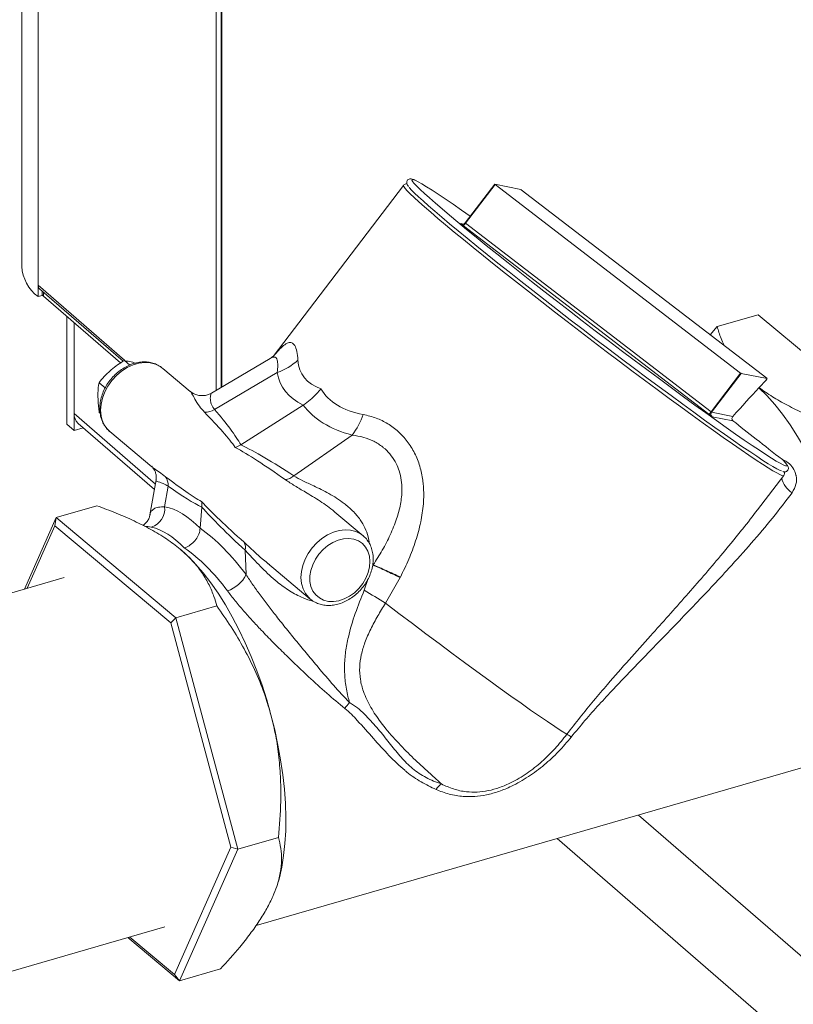
# Model space of a CAD drawing. Extents: x 19.1 to 29.8, y 0.6 to 8.7.
# Drawn here: x 21.4 to 21.6, y 5.3 to 5.6 of the extents above; entities that cross this region are included whole.
import ezdxf

# ---------------------------------------------------------------- set-up
doc = ezdxf.new("R2010")
doc.units = 0
doc.header["$MEASUREMENT"] = 0
doc.layers.get('0').update_dxf_attribs({"linetype": 'CONTINUOUS'})
doc.layers.add('D7', color=7, linetype='CONTINUOUS')

# ---------------------------------------------------------------- blocks, each defined once
blk = doc.blocks.new('A$C1A6E67C5')
at = {"lineweight": 15}
for p, q in [((1.506375835770854, 2.612764619269671), (1.506375835770854, 2.213488432842349)), ((1.510562541170714, 2.609140424535706), (1.510562541170714, 2.208611443492284)), ((1.556520798339243, 2.57179927002468), (1.556520798339243, 2.181513059859826)), ((1.557811090927444, 2.571177257653968), (1.557811090927444, 2.182277758609819)), ((1.557947848941303, 2.182358785376183), (1.557947848941303, 2.571114037334926)), ((1.604841471368914, 2.234364498976854), (1.571227260730694, 2.190289969023778)), ((1.628372157606165, 2.234657184851066), (1.620763405379861, 2.224680699124365)), ((1.620865461055359, 2.224596050891941), (1.628474213281663, 2.234572536618643)), ((1.635100640779257, 2.233315563188199), (1.628372721323771, 2.234657255849021)), ((1.628474213281663, 2.234572536618643), (1.691810836680752, 2.185975105032117)), ((1.698562974514687, 2.184628548850092), (1.63522635111562, 2.233225980436609)), ((1.619594513197171, 2.224523764867762), (1.620315107274749, 2.224380048763829)), ((1.683624554099254, 2.175347591169002), (1.620287846023274, 2.223944977142192)), ((1.620865461055359, 2.224596050891941), (1.684202084454455, 2.175998619305425)), ((1.510562541170714, 2.208611443492284), (1.510562541170714, 2.205675949679732)), ((1.510562541170714, 2.208611443492284), (1.53287202327455, 2.189290865245091)), ((1.510562541170714, 2.205675949679732), (1.511627014379172, 2.205983236626455)), ((1.510950043797408, 2.207683897016755), (1.532518429278014, 2.189005127271942)), ((1.511627014379172, 2.205983236626455), (1.511627014379172, 2.207097584524261)), ((1.511945688711727, 2.205832263753718), (1.511627024235182, 2.206115250746162)), ((1.511945688711727, 2.206821628559027), (1.511945688711727, 2.205832263753718)), ((1.511945688711727, 2.205832263753718), (1.531863876555981, 2.188582607083239)), ((1.696317406184221, 2.201016601182083), (1.685779028275917, 2.197974433520994)), ((1.727241751538457, 2.175201622862174), (1.696317406184221, 2.201016601182083)), ((1.517986754440358, 2.172826381628742), (1.517986754440358, 2.200600571535697)), ((1.519851326949237, 2.171211614468854), (1.519851326949237, 2.1989858043758)), ((1.519851326949237, 2.1989858043758), (1.519851326949237, 2.175528781127035)), ((1.683921200188259, 2.195863042824536), (1.685779028275917, 2.197974433520994)), ((1.53283053467915, 2.189206588566327), (1.534231377916981, 2.188037179519547)), ((1.570431404782383, 2.189756926686709), (1.555333586149871, 2.180809490646306)), ((1.542731113214145, 2.187195457034404), (1.542525252219292, 2.187359859335013)), ((1.549839705766587, 2.181261363955592), (1.542731113214145, 2.187195457034404)), ((1.572274496650934, 2.186124769514214), (1.556114323478219, 2.17654765812966)), ((1.684202084454455, 2.175998619305425), (1.691810836680752, 2.185975105032117)), ((1.684327745902578, 2.175909078892278), (1.691936498128882, 2.18588556461898)), ((1.691936498128882, 2.18588556461898), (1.698664466472586, 2.184543829619715)), ((1.526293690231157, 2.183477695908108), (1.527879966511527, 2.182153497502878)), ((1.698392779506079, 2.184187667198968), (1.696571813818935, 2.182251003936472)), ((1.698392779506079, 2.184187667198968), (1.698664466472586, 2.184543829619715)), ((1.698398000452741, 2.184193676344531), (1.698665114867083, 2.184543914477169)), ((1.696522562265471, 2.182185122748962), (1.696571813818935, 2.182251003936472)), ((1.540832247057899, 2.157358771318162), (1.519851326949237, 2.175528781127035)), ((1.526372791381391, 2.175816681126049), (1.526590588429784, 2.175634879839073)), ((1.578985852739351, 2.177744623505792), (1.562861304936334, 2.167460773527981)), ((1.684327745902578, 2.175909078892278), (1.689797965614126, 2.174818156491019)), ((1.519851326949237, 2.171211614468854), (1.517986754440358, 2.172826381628742)), ((1.520903776039034, 2.17300963878651), (1.540587227064485, 2.155963270164337)), ((1.689839815327417, 2.173667591982596), (1.684482676305606, 2.174735895710592)), ((1.522197829470748, 2.171888991400076), (1.519851326949237, 2.171211614468854)), ((1.529017790696159, 2.170947216382505), (1.529105357132465, 2.170872766425816)), ((1.529105357132465, 2.170872766425816), (1.539939770303263, 2.161828427598739)), ((1.576560161949473, 2.159479908592271), (1.591606270220126, 2.169987005111672)), ((1.702692873946049, 2.163586307482236), (1.702595153352178, 2.16366184833849)), ((1.539884717556745, 2.161942450761162), (1.539970722747043, 2.161866893865666)), ((1.541017863123919, 2.158415930471348), (1.539432812002218, 2.149388517290506)), ((1.696172199148442, 2.150715007157121), (1.702920243550935, 2.159562864568377)), ((1.544159631353104, 2.156850880106017), (1.543225427604384, 2.151530275032526)), ((1.51519869963554, 2.148732134191503), (1.525736992866946, 2.151774277408483)), ((1.552826821950006, 2.151435134456149), (1.552404572652186, 2.145952404006422)), ((1.594410710624189, 2.14405442231827), (1.587096445303509, 2.150160218964695)), ((1.51519869963554, 2.148732134191503), (1.507051378937838, 2.130294937034765)), ((1.51519869963554, 2.148732134191503), (1.514859852684879, 2.146624486775025)), ((1.54612304498977, 2.122917155871594), (1.51519869963554, 2.148732134191503)), ((1.514859852684879, 2.146624486775025), (1.507730580412684, 2.1304909773863)), ((1.544817873357083, 2.121616172281474), (1.514859852684879, 2.146624486775025)), ((1.564216565352353, 2.134007323693346), (1.564005122404794, 2.140284290753526)), ((1.548281843305034, 2.139683837943172), (1.54825184850619, 2.139710983403052)), ((1.569741153098256, 2.136950864810943), (1.580784905654298, 2.127731774048135)), ((1.569772698280261, 2.13699062415548), (1.570233039557408, 2.13661687022198)), ((1.596761064760379, 2.135805899177972), (1.597004881608335, 2.136494579591425)), ((1.517311890565693, 2.133256863384313), (1.463971037324413, 2.117858685395491)), ((1.594705208852417, 2.129998727332719), (1.595766774088574, 2.132997511881124)), ((1.603992385140046, 2.133271842646428), (1.600196156841598, 2.126663337969369)), ((1.580784905654298, 2.127731774048135), (1.580600432124442, 2.12789206919212)), ((1.54612304498977, 2.122917155871594), (1.556661338221197, 2.125959299088574)), ((1.54612304498977, 2.122917155871594), (1.544817873357083, 2.121616172281474)), ((1.562068428896154, 2.063204609958623), (1.54612304498977, 2.122917155871594)), ((1.560264890684024, 2.063769703959034), (1.544817873357083, 2.121616172281474)), ((1.566804823812546, 2.0435552788727), (1.710559936473842, 2.085053805368894)), ((1.66546692820031, 2.072036532797799), (1.848798461448538, 1.913266767690086)), ((1.562068428896154, 2.063204609958623), (1.57260672212756, 2.066246753175603)), ((1.54575398511524, 2.030931476037848), (1.560264890684024, 2.063769703959034)), ((1.562068428896154, 2.063204609958623), (1.560264890684024, 2.063769703959034)), ((1.644489838964596, 2.065980968739277), (2.078194332463653, 1.69038185963363)), ((1.547089369671824, 2.029307137627066), (1.562068428896154, 2.063204609958623)), ((1.572512824410325, 2.054809012667361), (1.572646170894707, 2.055283384311105)), ((1.488177129698514, 2.027268507287113), (1.543313387079372, 2.043184973807591)), ((1.53376635022687, 2.040428907566932), (1.547089369671824, 2.029307137627066)), ((1.534219883648902, 2.040559900188553), (1.54575398511524, 2.030931476037848)), ((1.547089369671824, 2.029307137627066), (1.54575398511524, 2.030931476037848)), ((1.547089369671824, 2.029307137627066), (1.557627662903229, 2.032349280844047))]:
    blk.add_line(p, q, dxfattribs=at)
at = {"lineweight": 15, "flags": 128}
for points in [[(1.702920243550935, 2.159562864568377), (1.702827211845097, 2.159519115588232), (1.70248500541426, 2.159580389595726), (1.701915414924322, 2.159816583472921), (1.701121230010187, 2.160226569062345), (1.700106080996129, 2.160808254246943), (1.698874738304745, 2.161559113935661), (1.697433021700462, 2.16247546527995), (1.695787552338416, 2.163553158188499), (1.693946072292917, 2.164787145392927), (1.691917177427271, 2.166171624082645), (1.689710571424392, 2.167700045729465), (1.687336264396095, 2.169365392807419), (1.684805498249403, 2.171159768507836), (1.682130088450521, 2.173074855912468), (1.679322632677263, 2.17510163951872), (1.676396048135928, 2.17723075856664), (1.673364229797286, 2.179452090204267), (1.670241294384226, 2.181755335676053), (1.667041886800519, 2.184129699509661), (1.663780899901099, 2.186564055594845), (1.660473643845854, 2.189047059579364), (1.657135507391985, 2.191567114600158), (1.653782225024365, 2.194112420171615), (1.650429244918485, 2.196671064932106), (1.647092530331236, 2.199231088631791), (1.643787504179514, 2.201780473827771), (1.640529739554921, 2.204307316992985), (1.637334340786381, 2.206799875649313), (1.634216406123286, 2.209246405563659), (1.631190480375473, 2.211635447292354), (1.628270528714069, 2.213955896238634), (1.625470412454263, 2.216196921250614), (1.622803172341435, 2.218347948246851), (1.620281354159161, 2.220398972959924), (1.61791668312123, 2.222340332869731), (1.615720109249814, 2.224163101349076), (1.61370202912758, 2.225858636560215), (1.611871894791776, 2.227419004839298), (1.610238213734277, 2.228836896019489), (1.608808620478968, 2.230105820503759), (1.607589831203441, 2.231219693950065), (1.606587676017668, 2.23217334053794), (1.605806577803151, 2.232962328409501), (1.605250268926675, 2.233582964874664), (1.604921462122313, 2.234032335474675), (1.604821632249397, 2.23430836094003), (1.604841471368914, 2.234364498976854)], [(1.70237171494577, 2.160740514718299), (1.701872641226586, 2.160938426286117), (1.701119444630677, 2.16131839968639), (1.700145525806477, 2.161869867304263), (1.698955596698788, 2.162590103701), (1.69755526841957, 2.163475768010526), (1.695951175223556, 2.164522664528162), (1.69415087673169, 2.165725827387558), (1.692162857931251, 2.167079668745227), (1.689996457598482, 2.168577781707782), (1.68766197917455, 2.170212894718558), (1.685170442814474, 2.171977519733904), (1.682533494630633, 2.173863248608901), (1.679763719201318, 2.175861238469642), (1.676874229285673, 2.177961853356264), (1.673878528748745, 2.180155372632045), (1.67079073431335, 2.182431434033761), (1.66762549088331, 2.184779199750638), (1.664397945344191, 2.187187595835548), (1.66112295827233, 2.189645352788464), (1.657816283331606, 2.192140710942333), (1.654493361677538, 2.19466210267298), (1.651169921715407, 2.197197408201458), (1.647861731149206, 2.199734815462456), (1.6445843106723, 2.202262179997772), (1.641353207177133, 2.204767795353103), (1.63818364896823, 2.207239573793004), (1.635090610319395, 2.20966605283405), (1.632088636040464, 2.212035709524894), (1.629191873755929, 2.214337400205229), (1.626414113203616, 2.216560096650376), (1.623768453606701, 2.218693488634239), (1.621267369171413, 2.220727417155063), (1.618922572011989, 2.222652286475283), (1.616745292380415, 2.224459046227288), (1.614745659729095, 2.22613909036197), (1.612933197672604, 2.227684597611393), (1.611316426802425, 2.229088169856942), (1.60990299474193, 2.230343229549781), (1.60869968924608, 2.23144382591301), (1.607711988617737, 2.232384815639922), (1.606944582868636, 2.233161752253206), (1.606401217465091, 2.233770855110976), (1.606273614936669, 2.233931817597053)], [(1.607780432308381, 2.23571057118472), (1.607355314901397, 2.235865463550232), (1.607069850520233, 2.235882841742317), (1.607017721646727, 2.235721909260763), (1.60713638792231, 2.235477747643163)], [(1.60713638792231, 2.235477747643163), (1.607199332922718, 2.235383467387152), (1.607613632873338, 2.234869061365639), (1.608258778222535, 2.234181327415317), (1.609131459987992, 2.233323466539373), (1.610227821827337, 2.232299622531363), (1.611542163685691, 2.231114775893964), (1.613068349024104, 2.229774677291539), (1.614799042727654, 2.228285754568487), (1.616725782682607, 2.226655140468173), (1.618839220707727, 2.224890876255584), (1.62112938360481, 2.223001323773786), (1.6235848909472, 2.220995694674542), (1.626194160675723, 2.218883601069855), (1.628944483732582, 2.216675359970713), (1.631822441366154, 2.214381521014449), (1.63481447167014, 2.212013192307843), (1.637905755684415, 2.209581852943915), (1.641081709300494, 2.207099183883209), (1.644326673809395, 2.204577198008964), (1.647625225353693, 2.20202808890274), (1.650961217282628, 2.199464201370414), (1.654318763996216, 2.196897842674202), (1.657681524231265, 2.194341372004299), (1.661033293799775, 2.191807286910811), (1.664357803956435, 2.189307713487342), (1.667639105484412, 2.18685477127775), (1.670861340863837, 2.184460260532509), (1.674008900525919, 2.182135756710327), (1.677066605306408, 2.179892465568441), (1.680019693345969, 2.177741332283626), (1.682853859388885, 2.175692608243068), (1.68555555419195, 2.173756233845415), (1.688111476463092, 2.171941649497594), (1.690509654481893, 2.170257416323849), (1.692738058050196, 2.168711916269986), (1.694786351448144, 2.167312341010522), (1.696644394508802, 2.166065670527765), (1.698303265760899, 2.16497790295009), (1.6997550083981, 2.164054150573419), (1.700992467004795, 2.163298973773969), (1.702009776438338, 2.162716084639179), (1.702802023121492, 2.162308122175865), (1.703365446674887, 2.162077140957429), (1.703547388550547, 2.162030661653397)], [(1.622081057052895, 2.226408415820785), (1.619839068920541, 2.227978840943315), (1.61764550836557, 2.229495934830586), (1.615634304958334, 2.230865614478429), (1.613815185070862, 2.232081168554668), (1.612196825733321, 2.233136810623147), (1.610787161062923, 2.234027337161285), (1.609592955369465, 2.234748590008101), (1.608619940230476, 2.235296938478154), (1.607872895658069, 2.235669867305067), (1.607780432308381, 2.23571057118472)], [(1.542525252219292, 2.187359859335013), (1.542083362566999, 2.187667909994287), (1.540873677574396, 2.188263754581433), (1.53952876195639, 2.188607810758617), (1.538085427471856, 2.188690806095682), (1.536582954609088, 2.188510312841517), (1.53506232698382, 2.18807134545712), (1.53356512094993, 2.187385906002049), (1.532132066092501, 2.186472568584549), (1.530802208048208, 2.185356371760388), (1.529611980569697, 2.184067732117635), (1.528593775607909, 2.182641805689883), (1.527775327884711, 2.181117442359591), (1.52717898858954, 2.179536228213129), (1.526821083753006, 2.177941361816945), (1.526711298819379, 2.176376269913304)], [(1.718653675675469, 2.140564662735059), (1.717526410952281, 2.144520820049097), (1.716270374640899, 2.148429886426625), (1.714893095528168, 2.152268702737677), (1.713402689059649, 2.156014639082887), (1.711807857339664, 2.159645679470371), (1.710118084684083, 2.16314034772339), (1.70834334429113, 2.166478035603388), (1.706494000464751, 2.169639140409881), (1.704581004167679, 2.172604980303575), (1.702615697468403, 2.175358016583241), (1.700609520211898, 2.177882139470176), (1.698574498901841, 2.180162297646856), (1.696522562265471, 2.182185122748962)], [(1.703547388550547, 2.162030661653397), (1.703697198985807, 2.162024333408935), (1.703795709115035, 2.162149877587774), (1.703660559321101, 2.162453229517919), (1.703292341905808, 2.162932803136647), (1.702692873946049, 2.163586307482236)], [(1.580600432124442, 2.12789206919212), (1.580391095867029, 2.128090644463022), (1.579546101836925, 2.12913486997255), (1.578920771823533, 2.130363362115673), (1.578532165180832, 2.131742729210103), (1.578390847341211, 2.133235277535622), (1.578500583386599, 2.134800411777707), (1.578858488223162, 2.136395299343109), (1.579454876406544, 2.137976471151127), (1.580273275241524, 2.139500855650637), (1.581291480203305, 2.140926782078388), (1.58248175657004, 2.142215379382707), (1.583811614614334, 2.143331576206867), (1.585244669471777, 2.144244913624368), (1.586741826617413, 2.144930395417882), (1.58826245424271, 2.145369362802279), (1.589764975993688, 2.145549813717992), (1.591208310478223, 2.145466818380935), (1.592553226096243, 2.145122762203751), (1.593762862200592, 2.144526959955041), (1.594483552870862, 2.143992643119731)], [(1.596191715175422, 2.13743377792246), (1.596052697651956, 2.138795091920059), (1.595668762278365, 2.140040754907512), (1.595052252701819, 2.141130665138201), (1.594223231266142, 2.142029694003936), (1.593207960907407, 2.142709131856707), (1.592039374857052, 2.14314692239007), (1.590754900301299, 2.143329271264932), (1.589395925061226, 2.143249991148425), (1.58800594686015, 2.142911915021935), (1.586629785973045, 2.142325744503136), (1.585311715314802, 2.141510385043542), (1.5840938777785, 2.140492030386923), (1.583015621919763, 2.139303434510898), (1.582111639065161, 2.13798271761053), (1.581410738537024, 2.136572419797998), (1.580935561344177, 2.135117866042458), (1.580701564059126, 2.133665729702715), (1.580716034974131, 2.132262739449541), (1.58097858298337, 2.130953943389452), (1.581480844253619, 2.129781438911294), (1.582206580000744, 2.128782975517534), (1.583132367004296, 2.127990580579771), (1.584228711506768, 2.127429624853182), (1.58546023774646, 2.127118340614263), (1.586787303838335, 2.127066566362044), (1.588167375783556, 2.12727605172709), (1.589555985114295, 2.12774008473033), (1.590908604884937, 2.128443687571032), (1.592181639595722, 2.129364212875121), (1.593334288084293, 2.130472199003949), (1.594329514270228, 2.13173190431483), (1.595135167133712, 2.133102935906411), (1.595725570397391, 2.134541138961193), (1.596081541705502, 2.136000394609564), (1.596191715175422, 2.13743377792246)], [(1.570656420082258, 2.09784153505702), (1.569560248271031, 2.101694757024314), (1.568341953670384, 2.105503735315569), (1.567008185079089, 2.109247321877033), (1.565566471284029, 2.112904516839512), (1.564024829954306, 2.116454902487424), (1.562391963194202, 2.119878558581952), (1.560676964213847, 2.123156369314746), (1.558889415105575, 2.126270012723307), (1.557039289067589, 2.129202087706346), (1.555136950403849, 2.131936198700664), (1.553193056747716, 2.134457029773428), (1.55121846128543, 2.136750503391363), (1.549224310532594, 2.138803695743828), (1.547221555451941, 2.140605302465769)], [(1.646984080901191, 2.092866284516056), (1.645537776093761, 2.093777670253841), (1.643870020554132, 2.094864189178637), (1.6419889596215, 2.096120522332217), (1.639904237560508, 2.097540202823517), (1.637626521778529, 2.099116046522861), (1.635167151018528, 2.100840184575704), (1.632538526464913, 2.102703830541191), (1.629754072444811, 2.10469763950902), (1.626827656789409, 2.106811533715739), (1.623774014218426, 2.109034856519157), (1.62060885721607, 2.111356284446538), (1.617347865987938, 2.113764234204668), (1.614007809380134, 2.116246388887225), (1.610605241506811, 2.118790390769322), (1.607157440215929, 2.121383364240051), (1.60368187282883, 2.124012082641343), (1.600196156841598, 2.126663337969369)], [(1.572646170894707, 2.055283384311105), (1.572811217546857, 2.055889490918924), (1.573438551267387, 2.058641108860654), (1.573922055825975, 2.06158927245316), (1.57425889570554, 2.064717617887078), (1.574447213153434, 2.068008627630396), (1.574486030405154, 2.071443820951458), (1.574375054131352, 2.07500406087267), (1.574114870990698, 2.078669469493658), (1.573707045406501, 2.082419449160465), (1.573153728460674, 2.086233137603838), (1.572458146776157, 2.090089090400889), (1.571624211411077, 2.093965746698029), (1.570656420082258, 2.09784153505702)]]:
    blk.add_lwpolyline(points, dxfattribs=at)
at = {"lineweight": 15}
for centre, radius, start, end in [((1.628871738703253, 2.235151916481893), 0.000702643214398016, 224.7487902611746, 235.5451143960885), ((1.634451125252419, 2.232271111073084), 0.001229939283205863, 50.9280325782069, 58.12367613248452), ((1.622997173489509, 2.227895161963836), 0.004790032927281317, 224.7355740615878, 235.5548026441788), ((1.620101089223397, 2.225184121764118), 0.0008322803018851932, 232.5072989905917, 258.7091987423671), ((1.620100470488914, 2.225185886419846), 0.0008338902071435964, 258.7746275550099, 322.7182656714533), ((1.618237252760863, 2.226345967153144), 0.003157480920061611, 310.4993662149093, 326.3434902496107), ((1.62132941546556, 2.225259260520881), 0.0008093829172031454, 225.6282773285408, 235.0249328944812), ((1.51680577897352, 2.214049765494202), 0.01044503755651445, 183.0806489022456, 233.2930164422048), ((1.511763944931452, 2.208568638885705), 0.001202166057858166, 177.9594817201542, 227.388097110944), ((1.567605860622351, 2.199933244857771), 0.01457635598087693, 288.6803599058829, 313.4008433333082), ((1.692589661027242, 2.186935163732301), 0.001236236251890496, 230.9501455563365, 238.1060992332834), ((1.698164935221115, 2.18404855337838), 0.0007034415586505454, 44.75493486068034, 55.53896979641594), ((1.523088261019225, 2.175401692122035), 0.003239428003314208, 177.7515991038705, 227.5968636559647), ((1.533746441698668, 2.176160622084589), 0.007038447223514419, 178.2442655368484, 227.7914163846027), ((1.553674115228262, 2.180945539123146), 0.005029510268018064, 267.807495140077, 299.0241418786985), ((1.68157183822391, 2.177750244931428), 0.003160124612566433, 310.5090400556717, 326.3381709737304), ((1.688930232898471, 2.181882948289987), 0.008417904740450026, 230.928850093166, 238.106309119254), ((1.684994214459564, 2.175400271000246), 0.0008384901957919255, 142.6404847770498, 232.4053974447735), ((1.684980908800959, 2.176958678005626), 0.001236236251910478, 230.950145556381, 238.1060992331856), ((1.575224020611955, 2.182240527976141), 0.02045793060929323, 323.204408103919, 340.1196240141143), ((1.540040265907635, 2.156965560854479), 0.004120961459108462, 358.4053305675084, 33.96256609252962), ((1.573703524979507, 2.162945057381057), 0.004490838552722257, 278.2544369710687, 309.5018580941286), ((1.707855284387279, 2.159939639273031), 0.005525437874080329, 190.6907335486572, 240.2381524337547), ((1.53825795921081, 2.150980260546081), 0.00499782534472847, 287.8330433006814, 6.318241770965987), ((1.561002249178301, 2.140928128011096), 0.003071119344567263, 347.8985950423499, 27.57826179953944), ((1.556824186650388, 2.137639374740449), 0.00823644690883261, 288.4456556225695, 333.8340184773102), ((1.43140486007097, 1.854974948140656), 0.3198516578559932, 58.14863949215707, 59.29951040825664), ((1.600862064037933, 2.091925901232466), 0.0134764253559681, 137.5541483715, 145.7076723823356), ((1.638931123848252, 2.078976066059678), 0.01605578668463477, 55.09355621408028, 59.89666863307549), ((1.618211797242211, 2.07513875317416), 0.006063918066171931, 126.0624700439016, 144.8912331229095)]:
    blk.add_arc(centre, radius, start, end, dxfattribs=at)
for centre, major_axis, ratio, start_param, end_param in [((1.714839896820699, 2.276892312518358), (0.1359028816325936, 0.09165953266375694), 0.2086424579871061, 3.020157906292331, 3.296791556090558), ((1.719293604357276, 2.266466055734902), (0.145755480444707, 0.0839993994723526), 0.2424637513014377, 3.048285589892597, 3.309368971112608), ((1.714839896820699, 2.276892312518358), (0.13061924269148, 0.09600275428190784), 0.2666663977534793, 3.112286595517275, 3.388920245315476), ((1.652555451278808, 2.124068118849852), (0.06002127967960692, 0.07294095105937555), 0.04947915946977112, 0.6906519859802066, 0.8428000721475621), ((1.477805785488201, 2.227545111066181), (0.0854875712260873, -0.06560398258416038), 0.08979704848721382, 0.2874592862718097, 0.5570984172856309), ((1.479411213099354, 2.223786759090084), (0.08439184229432295, -0.06172082771850448), 0.1335225755079796, 0.2755717489144381, 0.5377269771540748), ((1.71812653217755, 2.267440302717111), (0.1397418037108862, 0.08881539130265524), 0.3124854842838091, 3.16218428825652, 3.423267669476485), ((1.729365542941835, 2.146241282398918), (0.05397099758728439, -0.04016026055070626), 0.0338484855221844, 3.916141908180642, 4.218749634577207), ((1.64550094388936, 2.087556766867037), (0.09159216831324647, -0.081511262118305), 0.08077246902041733, 2.529020751067162, 2.798659882080952), ((1.646685677082175, 2.084149601625237), (0.09316390078297594, -0.08496591234846827), 0.1146202453526585, 2.520949042500298, 2.783104270739927), ((1.477805785488201, 2.227545111066181), (0.07899443143539377, -0.07596133513901407), 0.06713982571905593, 5.754850383697591, 6.018350300949201), ((1.482168227642617, 2.228189864353395), (-0.07462188800664764, 0.0772764579007159), 0.09669817306819425, 2.643652222620991, 2.899668237099595), ((1.64550094388936, 2.087556766867037), (0.097396547019286, -0.07225952180194002), 0.06649053920354042, 3.503462227695138, 3.766962144946674), ((1.548552002781385, 2.093430334067646), (-0.008710792098228053, 0.05818114821692517), 0.4041986965886603, 5.774213318534567, 6.142474709678083), ((1.649442691625453, 2.088552706888548), (0.1014533027752305, -0.07177470311352037), 0.0957386985039824, 3.526327999952989, 3.78234401443159), ((1.544189560626954, 2.092785580780442), (-0.007390762123110622, 0.05353142071952815), 0.4010868103677095, 5.771248641762073, 6.146715058103918), ((1.54813130836304, 2.093781520801953), (-0.01415137753728541, 0.05668661546982875), 0.5430015361932548, 5.357522194709334, 5.725783585852821), ((1.544189560626954, 2.092785580780442), (-0.01278005463832375, 0.05205567417288166), 0.5528430804717259, 5.360036491839978, 5.735502908181807)]:
    blk.add_ellipse(centre, major_axis=major_axis, ratio=ratio, start_param=start_param, end_param=end_param, dxfattribs=at)
for points, knots in [([(1.605743704888241, 2.234731122069148), (1.605650933557143, 2.234735524684149), (1.605480119592713, 2.234743630939745), (1.605102381434293, 2.234650605337475), (1.604936676449888, 2.23444046198385), (1.604874229351516, 2.23436126797092)], [0, 0, 0, 0, 0.4255337716512161, 0.7835083283246406, 1, 1, 1, 1]), ([(1.607617906685022, 2.235800689515296), (1.607557527541715, 2.235828837871892), (1.607243021781798, 2.235975458373517), (1.606962142028422, 2.236058494231306), (1.606499004389207, 2.236080256519687), (1.606084816095915, 2.235954772962906), (1.605722511274209, 2.235567483104402), (1.605642191387773, 2.235119915123006), (1.605701616010279, 2.234802630321312), (1.605823571800173, 2.234518807361599), (1.605946404366101, 2.234306248439269), (1.606089388122015, 2.234132918149806), (1.606131384191265, 2.234082008934314)], [0, 0, 0, 0, 0.05846272377888499, 0.3045234224866969, 0.400608281270402, 0.4752589320493446, 0.5476269133906326, 0.6221689447319578, 0.6975166656262333, 0.7921318437021693, 0.9389465926779195, 1, 1, 1, 1]), ([(1.620225934173547, 2.224368116096628), (1.620190050922346, 2.224361260654662), (1.620093971390943, 2.224342904802562), (1.619998163949333, 2.224358302363104), (1.619938138140341, 2.22436794932802)], [0, 0, 0, 0, 0.3734744608255436, 1, 1, 1, 1]), ([(1.685779028275917, 2.197974433520994), (1.686065741235083, 2.196953467288974), (1.686530013348658, 2.195300224436624), (1.687290414019031, 2.193675925747961), (1.687581226445815, 2.193054718716102)], [0, 0, 0, 0, 0.6175536948933119, 1, 1, 1, 1]), ([(1.571512012141021, 2.190561613051957), (1.571660084846712, 2.190746727694185), (1.572309028047343, 2.191558010826032), (1.573320856771723, 2.192596947887143), (1.574259269309941, 2.193362095960088), (1.575096398735823, 2.193801055518666), (1.575844387301956, 2.193931471051394), (1.576438658163255, 2.193561750372114), (1.576956928596722, 2.19282023513578), (1.577390142488809, 2.191661153118517), (1.577543342838261, 2.190124171082358), (1.577621248654317, 2.189342581221792)], [0, 0, 0, 0, 0.03896469791880005, 0.1707666221199065, 0.3063339499899658, 0.3516824020277232, 0.4866325711486206, 0.6263472045976741, 0.675584138772899, 0.8350272535552025, 1, 1, 1, 1]), ([(1.542483802090914, 2.18735709526921), (1.542241334012147, 2.187541529643347), (1.541646031530121, 2.187994349005194), (1.54053231039267, 2.18846913714407), (1.539206632973489, 2.188798611721859), (1.537799511775901, 2.188885314330792), (1.536346883166999, 2.188736801813219), (1.534878834422727, 2.18835157233913), (1.533431280506719, 2.187737828410881), (1.532040783887453, 2.186909591082854), (1.530742462153647, 2.185887659183368), (1.529568858238406, 2.184697179687408), (1.5285486422394, 2.183366840054891), (1.5277073825972, 2.181927753109139), (1.527066069598781, 2.180412889236885), (1.526646099542845, 2.178858239589077), (1.526492678443425, 2.17763898883495), (1.52648826637288, 2.176952883652353), (1.526487138790756, 2.176777537423163)], [0, 0, 0, 0, 0.04396317020111529, 0.1079374426159476, 0.1720949494950514, 0.2368492210451501, 0.3023972060459625, 0.3686995418853722, 0.4355668377788048, 0.502781463426423, 0.5701796342888503, 0.6376736133579021, 0.7052490503497926, 0.7729288244828167, 0.8407324662387348, 0.9086680012063847, 0.9766585036822888, 1, 1, 1, 1]), ([(1.529223023717194, 2.186625206502329), (1.529300905822844, 2.186692740110937), (1.529890781061951, 2.187204236342209), (1.531070803083239, 2.188112066548845), (1.532240383280943, 2.188839524804736), (1.53283053467915, 2.189206588566327)], [0, 0, 0, 0, 0.07007926683640217, 0.5307769215253004, 1, 1, 1, 1]), ([(1.53283053467915, 2.189206588566327), (1.533272992098972, 2.189128806115722), (1.534166012423213, 2.188971816298967), (1.535251632837046, 2.188673929426757), (1.535799369852064, 2.188523634107963)], [0, 0, 0, 0, 0.4954617580550861, 1, 1, 1, 1]), ([(1.571545515500112, 2.190548598288023), (1.57154614398776, 2.190548849292689), (1.571547655830742, 2.190549453090803), (1.571336485298346, 2.190366657082988), (1.570971759058665, 2.190083762067717), (1.570584509537539, 2.189851851051309), (1.570412649942057, 2.189748929985443)], [0, 0, 0, 0, 0.1885307322039829, 0.453515460940626, 0.7574726198414669, 1, 1, 1, 1]), ([(1.572274496650934, 2.186124769514214), (1.572337243040906, 2.186761651376937), (1.572464643637431, 2.188054779623553), (1.572324805378159, 2.189268553217826), (1.571989658229796, 2.189947366226704), (1.571544580900799, 2.190149906859041), (1.571034919100015, 2.190096083761498), (1.570620119860862, 2.189837483314815), (1.570430433533886, 2.189719226181591)], [0, 0, 0, 0, 0.2248618309325904, 0.4565606310697836, 0.6121311686971062, 0.7717263964343974, 0.8956112323266027, 1, 1, 1, 1]), ([(1.526293690231157, 2.183477695908108), (1.526729730295138, 2.184022006270011), (1.527609802338773, 2.185120603330533), (1.528682037609087, 2.186120644992654), (1.529223023717194, 2.186625206502329)], [0, 0, 0, 0, 0.4954595105484674, 1, 1, 1, 1]), ([(1.525994200956532, 2.179930221028355), (1.525994840334839, 2.18022811538774), (1.525997593347256, 2.181510778351333), (1.526165092341273, 2.182623443597041), (1.526293690231157, 2.183477695908108)], [0, 0, 0, 0, 0.2322467926796657, 1, 1, 1, 1]), ([(1.553481700799736, 2.175919710810939), (1.553031057022864, 2.176426919486497), (1.551964067576407, 2.177627837665682), (1.550988231514282, 2.179365470591211), (1.550315379770822, 2.180595864012181), (1.549983154236578, 2.181225824902025), (1.549839504016823, 2.181253829605479), (1.549833573241699, 2.181254985813942)], [0, 0, 0, 0, 0.2079405162588776, 0.4923408415452828, 0.7818489585406944, 0.9909933672624691, 1, 1, 1, 1]), ([(1.555322543994251, 2.180818228379492), (1.555281910854625, 2.180789774803676), (1.554965737057273, 2.180568372391903), (1.554252406159279, 2.180317590009132), (1.553189739276846, 2.180114996593337), (1.552081491608007, 2.180179186280139), (1.551057154901002, 2.180491634304046), (1.550312945446407, 2.180872518342097), (1.549962679602203, 2.181181193842928), (1.549852116288513, 2.181278628939133)], [0, 0, 0, 0, 0.02574586107828995, 0.2003331944117865, 0.3787769645125417, 0.5777211328264886, 0.758184640632529, 0.923669670124899, 0.9999999999999999, 0.9999999999999999, 0.9999999999999999, 0.9999999999999999]), ([(1.555356175516437, 2.180770744779595), (1.555294128212523, 2.180721681068555), (1.555130656499486, 2.180592416323984), (1.55496644500456, 2.179768025430016), (1.555044935650649, 2.178758945441809), (1.555283420600482, 2.177762892732998), (1.555811684867408, 2.176990281355589), (1.556114323478219, 2.17654765812966)], [0, 0, 0, 0, 0.1837063632989172, 0.4839983691207944, 0.6385130193101353, 0.7929068375110353, 1, 1, 1, 1]), ([(1.578985852739351, 2.177744623505792), (1.579595428396523, 2.178167692781848), (1.580832182152903, 2.179026048115139), (1.582327022736138, 2.180483315209539), (1.583184817789856, 2.181504978283645), (1.583519477934928, 2.18194217629542), (1.583526550840126, 2.18195141629646)], [0, 0, 0, 0, 0.3630375065719424, 0.7365582839284825, 0.994432267152371, 1, 1, 1, 1]), ([(1.696571813818935, 2.182251003936472), (1.697689456223671, 2.18145136095934), (1.699924963572386, 2.179851915784226), (1.703856849087927, 2.177632920763713), (1.708156630361927, 2.175550377431486), (1.71247774498358, 2.173726787984794), (1.715401811552667, 2.172642219088946), (1.716703373630168, 2.172159455201085)], [0, 0, 0, 0, 0.204974430640342, 0.4099896747459819, 0.6205071363874347, 0.831079933276063, 1, 1, 1, 1]), ([(1.526372791381391, 2.175816681126049), (1.526327764346661, 2.176115799188759), (1.526114877959444, 2.177530019870201), (1.526047403819902, 2.178872044480991), (1.525994200956532, 2.179930221028355)], [0, 0, 0, 0, 0.2115073458026673, 1, 1, 1, 1]), ([(1.526487138790756, 2.176777537423163), (1.526497510003168, 2.176496348114117), (1.526526373269178, 2.175713793336312), (1.526767027503894, 2.174482511401404), (1.527268368494425, 2.173142723238129), (1.528012756322795, 2.17198049762677), (1.528610385054918, 2.171248483488736), (1.528994380217803, 2.170973081576438), (1.529013259508162, 2.170959541320801)], [0, 0, 0, 0, 0.1233149318763614, 0.3431876177694952, 0.5615693099192004, 0.7768628685288823, 0.9890293652038188, 1, 1, 1, 1]), ([(1.594462753749667, 2.175283655685366), (1.595587692632989, 2.175021935208475), (1.597755926346082, 2.174517488993827), (1.600806551357117, 2.173005793710901), (1.603543649643342, 2.171005274920997), (1.605903078590138, 2.168427144234638), (1.60780522907244, 2.165391637398516), (1.609137854185803, 2.161978284518332), (1.60975298034451, 2.159098811294712), (1.610098494945333, 2.155852042774736), (1.6100701523089, 2.15223546768304), (1.609352293451032, 2.147462482937051), (1.608046127260749, 2.142690268353325), (1.606264639266612, 2.137949192099985), (1.604791873224123, 2.1349130674114), (1.604055846926769, 2.133395740457674)], [0, 0, 0, 0, 0.07698800381358276, 0.148388492784937, 0.2197234421796774, 0.2904325887988056, 0.3611300140332166, 0.4323270022020368, 0.5036020304211684, 0.5306324999172012, 0.6202971041825084, 0.7101136903505973, 0.8065719322131066, 0.9033328170068634, 1, 1, 1, 1]), ([(1.689797965614126, 2.174818156491019), (1.689716117382233, 2.174697430387887), (1.689550295187331, 2.174452842729174), (1.689557969924124, 2.174087763060411), (1.689678954959639, 2.173818235455252), (1.689795854213543, 2.173708760947633), (1.689839815327417, 2.173667591982596)], [0, 0, 0, 0, 0.3420470167793397, 0.6929775486201845, 0.8845411882609187, 1, 1, 1, 1]), ([(1.59702449762662, 2.136540287361624), (1.597823342071756, 2.137791028313304), (1.59942163949669, 2.140293462991917), (1.601482064818889, 2.144241422620695), (1.603089164525556, 2.148191966838985), (1.604151589282665, 2.152121307209903), (1.604517644443746, 2.155509888028032), (1.604326868148448, 2.158405104564785), (1.603826789356845, 2.160650862268257), (1.602967540483831, 2.162781628657019), (1.601746234546496, 2.164723169722476), (1.600491383063769, 2.166072923882188), (1.598981619678511, 2.16734185167431), (1.597183066163282, 2.168465150004165), (1.594509714233823, 2.169527919690545), (1.592605886821623, 2.169828948195024), (1.591606270220126, 2.169987005111672)], [0, 0, 0, 0, 0.1026037135582335, 0.2052855874105833, 0.3076236726334521, 0.3972873715477453, 0.4867171160862287, 0.5432188926859216, 0.5996574784439628, 0.6481761399084845, 0.7062405852584208, 0.7643359755344398, 0.7826259066339543, 0.8525502062536554, 0.9225805549544476, 1, 1, 1, 1]), ([(1.561455755088176, 2.166809491475426), (1.561461428999884, 2.166811194506405), (1.561937792421034, 2.166954175523431), (1.562402315117751, 2.16720899207148), (1.562861304936334, 2.167460773527981)], [0, 0, 0, 0, 0.01191088873011535, 1, 1, 1, 1]), ([(1.702595153352178, 2.16366184833849), (1.702647139338168, 2.163642725296691), (1.703178198917371, 2.163447375062711), (1.704213727398276, 2.162848350758223), (1.705462697945862, 2.161488635000227), (1.705974942812993, 2.160245520823839), (1.70626118438372, 2.158809370493998), (1.706263848469462, 2.157158267434044), (1.705511749550809, 2.155841870143528), (1.705112479026774, 2.155143027713336)], [0, 0, 0, 0, 0.01496284157575933, 0.1528519695872074, 0.3158043843506898, 0.5176162518287178, 0.5324525824544958, 0.7517907581090227, 0.9999999999999999, 0.9999999999999999, 0.9999999999999999, 0.9999999999999999]), ([(1.702659235753146, 2.160618427393809), (1.702749637101718, 2.160585706225936), (1.702926832683822, 2.160521569501427), (1.70321881544389, 2.160505602233243), (1.703612580560296, 2.160587197917737), (1.704012933227631, 2.160919147788626), (1.704150873907295, 2.161387258699166), (1.704105102192734, 2.161727396171354), (1.704000390652155, 2.16200770962781), (1.703797020431708, 2.16235285175968), (1.70342219397245, 2.162822520039024), (1.703022089140006, 2.163265661381756), (1.702768176609233, 2.16352264365551), (1.702760040824884, 2.163530877799596)], [0, 0, 0, 0, 0.08842514474623005, 0.1733220271989393, 0.2365197975068085, 0.2969682236498858, 0.3598185302071538, 0.42173141063727, 0.4956010179970467, 0.6058415267699123, 0.8091820970147986, 0.9938858735845426, 1, 1, 1, 1]), ([(1.539848013163848, 2.161901985341977), (1.539905712753118, 2.161852077153782), (1.540020510013882, 2.16175278141583), (1.540380038750548, 2.161331280461486), (1.540770540015757, 2.160650600986479), (1.541042769630948, 2.159727351337702), (1.541092178610469, 2.158902993729473), (1.541009810517636, 2.158526264292609), (1.540987079781928, 2.158422300039323)], [0, 0, 0, 0, 0.166180833046987, 0.3306280801900003, 0.5196348082171417, 0.7176181752970855, 0.9220724141091392, 1, 1, 1, 1]), ([(1.539970722747043, 2.161866893865666), (1.540148749656097, 2.161701882293135), (1.540628096683449, 2.161257579759376), (1.541820991004968, 2.160479128472478), (1.542910731739902, 2.159672819367456), (1.543458202639187, 2.159267740657743)], [0, 0, 0, 0, 0.2272034649311342, 0.6117575488715737, 1, 1, 1, 1]), ([(1.702885862046344, 2.159548003525758), (1.702908748829906, 2.159566990747544), (1.703054045291438, 2.159687530889537), (1.703127963070052, 2.160065583740606), (1.703100213412498, 2.160355361284077), (1.703051677488233, 2.160478603933532), (1.703030691375957, 2.160531891969551)], [0, 0, 0, 0, 0.06397293218358206, 0.406131366415684, 0.7432212527370851, 1, 1, 1, 1]), ([(1.544159631353104, 2.156850880106017), (1.543708844752025, 2.157091478362481), (1.542805826413286, 2.157573446187918), (1.54186334765852, 2.157830554714041), (1.541235505721033, 2.158055192571787), (1.540946938531746, 2.158189761631025), (1.541036414407486, 2.158368423358953), (1.541055774809422, 2.158407081408772)], [0, 0, 0, 0, 0.2229084031507961, 0.4465314084848694, 0.6893678366350074, 0.9327867597192842, 1, 1, 1, 1]), ([(1.587093396935387, 2.15015703153132), (1.587069652812048, 2.15017873566922), (1.585878581689357, 2.151267475460653), (1.583273761013956, 2.153007695483669), (1.579809323751391, 2.155160201487792), (1.576731734101756, 2.156924683870992), (1.575146363785862, 2.157973006052961), (1.574348271346949, 2.158500742695045)], [0, 0, 0, 0, 0.005653645784932774, 0.2836025627296225, 0.5672442654752743, 0.7821461168023843, 1, 1, 1, 1]), ([(1.576560161949473, 2.159479908592271), (1.577315574426365, 2.159051431782487), (1.578854220652786, 2.158178697684662), (1.581996145434971, 2.15676586985874), (1.585645268809074, 2.154974942034849), (1.589087547293516, 2.15281072714849), (1.591792656856725, 2.150482197627209), (1.593624522608209, 2.148354545044878), (1.594960269277159, 2.146082274513189), (1.595750866400053, 2.144022505153217), (1.595931198438443, 2.142645838339897), (1.596004839939852, 2.142083654204635)], [0, 0, 0, 0, 0.1148873398858215, 0.2340058939865462, 0.3950498556334737, 0.5606346717113918, 0.6636875147283856, 0.7695138090442558, 0.8533846518158211, 0.940127253786357, 1, 1, 1, 1]), ([(1.705112479026774, 2.155143027713336), (1.703445762286307, 2.152959881969171), (1.700110687522113, 2.148591440649113), (1.694603517009426, 2.14210972851706), (1.687820260923104, 2.134522526175507), (1.679626926774702, 2.125840110372193), (1.671412887959377, 2.117402312459516), (1.664502085724955, 2.110300858020842), (1.659589124403951, 2.105158086571036), (1.6552970458565, 2.100516934947821), (1.651631451193381, 2.096409370744793), (1.649288853316136, 2.093564213259441), (1.648118856850154, 2.092143216410008)], [0, 0, 0, 0, 0.104857355669671, 0.2098179686103969, 0.3147317706204502, 0.4752714592215685, 0.6358023230591114, 0.725980231130857, 0.8161364113068139, 0.8774468883579254, 0.9387915830923768, 1, 1, 1, 1]), ([(1.552826821950006, 2.151435134456149), (1.552825759854812, 2.151916794936405), (1.552824684951531, 2.152404263892885), (1.552712543754957, 2.152838659071069), (1.552711207527366, 2.152843835142338)], [0, 0, 0, 0, 0.9880844182226604, 1, 1, 1, 1]), ([(1.525736992866946, 2.151774277408483), (1.527407309223477, 2.151150769124698), (1.530730539507928, 2.149910248666883), (1.535404202753284, 2.147872691548059), (1.539784078302887, 2.145663980085311), (1.543815291242723, 2.143259104066978), (1.546086213544427, 2.141489841064953), (1.547221555451941, 2.140605302465769)], [0, 0, 0, 0, 0.1994772491569745, 0.3968762162124445, 0.5942120010532433, 0.7971273079549102, 1, 1, 1, 1]), ([(1.539504400084098, 2.149373548130985), (1.539501278498378, 2.149497516506834), (1.539490173640431, 2.149938526726537), (1.539843390923338, 2.150453000962257), (1.540475652368229, 2.151043827688174), (1.541511826663523, 2.151448457080077), (1.542651381662083, 2.15150286651372), (1.543225427604384, 2.151530275032526)], [0, 0, 0, 0, 0.08140841361751767, 0.2896056524923983, 0.4977513186410313, 0.7469943812003067, 0.9999999999999999, 0.9999999999999999, 0.9999999999999999, 0.9999999999999999]), ([(1.692050921940179, 2.145455619632038), (1.692150819528365, 2.145577075966477), (1.693589853026545, 2.147326665090491), (1.694915692413289, 2.149090741458478), (1.69614949213782, 2.150732355788728)], [0, 0, 0, 0, 0.0694199185240953, 1, 1, 1, 1]), ([(1.539415091086681, 2.149375674936437), (1.539400040558135, 2.149270065831669), (1.539347726232947, 2.148902977789847), (1.539027053633134, 2.1481409574672), (1.538432374425284, 2.147337957778378), (1.537876623978427, 2.146862823066217), (1.537625880467516, 2.146735410841766), (1.537586653615875, 2.146715478200619)], [0, 0, 0, 0, 0.1125894330565978, 0.391351054473626, 0.6733122011762278, 0.9488922614043441, 1, 1, 1, 1]), ([(1.539788515039007, 2.146222566037888), (1.539160455793564, 2.146345234584205), (1.538481182768138, 2.146477905881033), (1.538096680549671, 2.146472552661237), (1.53806769101044, 2.146472149055306)], [0, 0, 0, 0, 0.9246050143724961, 1, 1, 1, 1]), ([(1.548264097345395, 2.140906258387179), (1.548273553134223, 2.140909008815935), (1.548462608184295, 2.140963999727324), (1.549120232770917, 2.141201132565214), (1.550206774436305, 2.141857250782252), (1.551338411343664, 2.143046962513134), (1.552154968146041, 2.144475451577025), (1.552321370110761, 2.145460080379729), (1.552404572652186, 2.145952404006422)], [0, 0, 0, 0, 0.00459172471548257, 0.09180500549137979, 0.3197529270702182, 0.5467842111579632, 0.7733878592358111, 1, 1, 1, 1]), ([(1.646984080901191, 2.092866284516056), (1.648109386564727, 2.094330085560246), (1.650362072883254, 2.097260386803864), (1.653889767129435, 2.101531511897031), (1.658110456790482, 2.106476127039155), (1.663025919237967, 2.112057493417746), (1.669846586960801, 2.119669489412686), (1.677809261599123, 2.128578429737363), (1.685662348908664, 2.137603149144228), (1.690253657441474, 2.143246524366914), (1.692050921940179, 2.145455619632038)], [0, 0, 0, 0, 0.07733544094870376, 0.1548134834908559, 0.2322505295342714, 0.3514295735755055, 0.4706378115786908, 0.6709005875813743, 0.8711742662785155, 0.9999999999999999, 0.9999999999999999, 0.9999999999999999, 0.9999999999999999]), ([(1.563724425766821, 2.142349932726738), (1.564071432771286, 2.14203735083221), (1.565513619220233, 2.140738237653871), (1.567450968951349, 2.138844697206418), (1.569299365680138, 2.137368615339504), (1.569772698280261, 2.13699062415548)], [0, 0, 0, 0, 0.1907496020337267, 0.7927692745561093, 1, 1, 1, 1]), ([(1.597028928965898, 2.138149651320923), (1.597018485277019, 2.138430862732084), (1.59698942067125, 2.139213469231352), (1.596748887993314, 2.140444745155557), (1.596247524954428, 2.141784414296671), (1.595503803655909, 2.142947167399832), (1.594899822352914, 2.143683323871249), (1.594510670504974, 2.143962138324676), (1.594486314493153, 2.143979588603178)], [0, 0, 0, 0, 0.1229237652970925, 0.3420947152786009, 0.5597741817532117, 0.7743823998259849, 0.985879175526787, 1, 1, 1, 1]), ([(1.547221555451941, 2.140605302465769), (1.547531909180208, 2.140340631439855), (1.548855241353436, 2.139212087936016), (1.550890362388948, 2.137136338466835), (1.553061031466157, 2.134305842251726), (1.554738126598266, 2.131363434149703), (1.555916743060365, 2.128564348311969), (1.556434659251451, 2.126752360748295), (1.556661338221197, 2.125959299088574)], [0, 0, 0, 0, 0.05930263669424536, 0.2528633618713619, 0.4464670267635655, 0.6456658397629766, 0.8449167958718994, 1, 1, 1, 1]), ([(1.581548289678274, 2.127204358873161), (1.581523816555581, 2.127207671210979), (1.580619178385007, 2.127330110315389), (1.578522483460873, 2.128161502248661), (1.575377457251022, 2.129758712586845), (1.571828126534562, 2.132389649272538), (1.568942324235977, 2.135088353162647), (1.566592933627291, 2.137547606143958), (1.565139582263001, 2.139114193433592), (1.564310742616186, 2.139969069912789), (1.564005122404794, 2.140284290753526)], [0, 0, 0, 0, 0.003160084700609607, 0.1168111352092078, 0.2853422006295377, 0.4586909520804493, 0.6912097416680981, 0.8107926298439543, 0.9302330713921518, 1, 1, 1, 1]), ([(1.580587278118045, 2.127920682037928), (1.580620923394456, 2.127884540209367), (1.580957730402339, 2.127522741394397), (1.581764061249551, 2.127018722291517), (1.582976783085016, 2.126450093391808), (1.584311176459536, 2.126130740655473), (1.585715972673505, 2.126041340684393), (1.587169253899759, 2.126190569671712), (1.588637040816714, 2.126575649360719), (1.590084574267664, 2.127189471783263), (1.59147527569214, 2.128017497844704), (1.592773347273194, 2.129039672539875), (1.593947119222875, 2.130229993032492), (1.594967260117016, 2.131560396399582), (1.595808644586967, 2.132999382692745), (1.596449866757546, 2.134514411449629), (1.596869905075721, 2.13606893546214), (1.597023043617213, 2.137288312271327), (1.597027731022948, 2.137974328649209), (1.597028928965898, 2.138149651320923)], [0, 0, 0, 0, 0.006937221751112396, 0.06944525798484284, 0.1317138524262269, 0.1941617778754375, 0.2571937689091895, 0.3209946524933108, 0.3855257155210347, 0.4506107453786117, 0.5160340272449829, 0.5816361481737335, 0.6473305805293974, 0.7131048768500593, 0.7789806207590987, 0.8449791384041462, 0.9111033992334449, 0.9772810241041192, 0.9999999999999999, 0.9999999999999999, 0.9999999999999999, 0.9999999999999999]), ([(1.597005389669675, 2.136494408717763), (1.597536504345754, 2.136256134866411), (1.598598722686319, 2.135779592103827), (1.600344560618936, 2.134979450963558), (1.602153063038315, 2.134140173513176), (1.603379265346341, 2.133561306247792), (1.603992385140046, 2.133271863815645)], [0, 0, 0, 0, 0.2500052176610599, 0.5000052519646245, 0.7499950254862565, 1, 1, 1, 1]), ([(1.597005474346567, 2.136494475500324), (1.597005474319189, 2.136494489610291), (1.597005470458939, 2.136496478826585), (1.597008787071687, 2.136500874562254), (1.597011095131236, 2.136507301970495), (1.597014084203806, 2.136514072847598), (1.597017103538008, 2.136520752724117), (1.597019483308117, 2.136526437980374), (1.597021939460333, 2.13653268265524), (1.5970250225798, 2.136537006035658), (1.597025018806434, 2.13653982390325), (1.597025018787534, 2.136539838013173)], [0, 0, 0, 0, 0.0009878091807621501, 0.1392608076323739, 0.2835697220404613, 0.4315071329294766, 0.5836497902755474, 0.7305147930495357, 0.8027262791738612, 0.9990121908192379, 1, 1, 1, 1]), ([(1.597024328272823, 2.136540111458057), (1.597558718281377, 2.13630773671866), (1.59862751973796, 2.135842977917083), (1.600384523904609, 2.135062301798568), (1.602204755281669, 2.134243382248822), (1.603438871478531, 2.133678403425719), (1.604055931603661, 2.133395913086341)], [0, 0, 0, 0, 0.2499966177070935, 0.5000032651822987, 0.7500008114816582, 1, 1, 1, 1]), ([(1.564216565352353, 2.134007323693346), (1.56478845398874, 2.133148569425517), (1.565932396158004, 2.131430813279499), (1.56785868678103, 2.128764666795396), (1.569899298878887, 2.126046142296302), (1.572179023433478, 2.123110234817341), (1.574656198967581, 2.119999508566762), (1.577335034750419, 2.116707074781102), (1.580051196268656, 2.11341816765685), (1.583223357955568, 2.109647054988214), (1.586817589097777, 2.105419402222536), (1.58954673477357, 2.102491667092568), (1.590917601075574, 2.101021048112269)], [0, 0, 0, 0, 0.07825245865036812, 0.1565274803538983, 0.2374972388743373, 0.3184842535981539, 0.4148923866931682, 0.5113223273198133, 0.6100231858286993, 0.7087373806660888, 0.8536970329521845, 1, 1, 1, 1]), ([(1.604055846926769, 2.133395740457674), (1.604051579244313, 2.133387396747729), (1.604045781497746, 2.133376061622375), (1.604036968382694, 2.133358746928101), (1.604029503355768, 2.133343745759811), (1.60402016677962, 2.133325929463178), (1.604011038485993, 2.133307983326139), (1.604001681738509, 2.133290003485545), (1.603995506902258, 2.133277940986749), (1.603992385140046, 2.133271842646428)], [0, 0, 0, 0, 0.2019810466483114, 0.2743959820320303, 0.4186664503941465, 0.5630358319799719, 0.7080132092396597, 0.8523825908254851, 1, 1, 1, 1]), ([(1.58972819519299, 2.099518727117383), (1.588168376888817, 2.10079898300601), (1.585030001456701, 2.103374875093534), (1.580908398543826, 2.107170760664113), (1.577303423186365, 2.110564907433391), (1.574228945171718, 2.113542941816902), (1.571161480734901, 2.116591702817528), (1.568336878874064, 2.119496669840442), (1.565798965860843, 2.122207110683703), (1.563532348073444, 2.124740758081748), (1.561363314832818, 2.127293470395083), (1.560074518266532, 2.128981982910277), (1.559430239963234, 2.129826081976672)], [0, 0, 0, 0, 0.1447072937518197, 0.2911530236206786, 0.3869309901307342, 0.4826953633643368, 0.5809940056267566, 0.6792653389359624, 0.7579975968379002, 0.8367085192169446, 0.9183694611449168, 1, 1, 1, 1]), ([(1.590917601075574, 2.101021048112269), (1.59077153038416, 2.101557368139991), (1.590288828909706, 2.103329677599733), (1.589749409111803, 2.106424607124429), (1.589543032011491, 2.110285678025582), (1.589847601285399, 2.114140157733019), (1.590712014542852, 2.11872569498405), (1.592316218255299, 2.124024022268097), (1.593908596177158, 2.128006452523815), (1.594705208852417, 2.129998727332719)], [0, 0, 0, 0, 0.05732040167623374, 0.1894195347479226, 0.3214694988603304, 0.4509515237755896, 0.5805080188118333, 0.7901423871865904, 1, 1, 1, 1]), ([(1.556661338221197, 2.125959299088574), (1.55791294937238, 2.1241715512067), (1.560415793982898, 2.120596594921885), (1.563813999482747, 2.114886252002895), (1.56682289187863, 2.108868812989289), (1.569123687791496, 2.103145873204705), (1.570206159794637, 2.099399754215311), (1.570656420082258, 2.09784153505702)], [0, 0, 0, 0, 0.2093641927108039, 0.4186652067300694, 0.6330562227468995, 0.847367682300463, 1, 1, 1, 1]), ([(1.600196156841598, 2.126663337969369), (1.599522722010306, 2.12556605241415), (1.598175138658959, 2.123370318428913), (1.596347605185144, 2.119997481941787), (1.59487770246276, 2.116670615602324), (1.593880278521468, 2.113391917895427), (1.59342707881747, 2.110181519123767), (1.593635410754324, 2.106969021571881), (1.594550238715655, 2.103414435605414), (1.596341972942881, 2.099706202547079), (1.59916802056442, 2.095572715585355), (1.602618388327798, 2.091477545410353), (1.606519657182815, 2.087508997609651), (1.609864061992553, 2.084392121827388), (1.612567389755512, 2.081924349217511), (1.613950594836737, 2.08066855041413), (1.614642168904759, 2.080040676862437)], [0, 0, 0, 0, 0.06144050810298227, 0.1229461292646817, 0.184232151085707, 0.2376353104633404, 0.2909434562253801, 0.3446660056135094, 0.3984533574709754, 0.4760443617630173, 0.5538613725936499, 0.6578096271359531, 0.7621120550713937, 0.8661058297256978, 0.9330556710080349, 1, 1, 1, 1]), ([(1.613251137963928, 2.078626296985787), (1.611950630445449, 2.079242490915215), (1.609351451413978, 2.080474008855676), (1.606687781487857, 2.082293713911994), (1.603946989722772, 2.084564292005281), (1.601075967791168, 2.087333016497338), (1.597097992603253, 2.09174907006434), (1.593853813909845, 2.095392723574877), (1.591418944452982, 2.09807003913936), (1.590291429402839, 2.099036130053499), (1.58972819519299, 2.099518727117383)], [0, 0, 0, 0, 0.1539822059414923, 0.3077470258470465, 0.3314783952098785, 0.5120351475463886, 0.6932849580433342, 0.8741661738526421, 0.9371414903641092, 1, 1, 1, 1]), ([(1.590917601075574, 2.101021048112269), (1.591608508403525, 2.10059232955509), (1.592992317858162, 2.099733654637635), (1.595361174799862, 2.097527098244335), (1.598004684501966, 2.094625773232433), (1.600822720780556, 2.091081344979454), (1.603533347672155, 2.087693877629478), (1.606375908116974, 2.084561325660937), (1.609706817082085, 2.08209163450945), (1.612596715444603, 2.080759706985017), (1.614289797749947, 2.08016454449354), (1.614642168904759, 2.080040676862437)], [0, 0, 0, 0, 0.06800477219025869, 0.1362058888483805, 0.2706088002946662, 0.4057309177767992, 0.5409389804369922, 0.6754602250586572, 0.8187369945708485, 0.962274808291269, 1, 1, 1, 1]), ([(1.570656420082258, 2.09784153505702), (1.571092805250416, 2.096041147917994), (1.571965623749506, 2.092440174935636), (1.572755522168109, 2.086881243774844), (1.573169341913605, 2.081246148745551), (1.573249025400258, 2.074328395028667), (1.572853064897743, 2.069346307741752), (1.57260672212756, 2.066246753175603)], [0, 0, 0, 0, 0.1741527366048012, 0.3483246940187271, 0.5270083076962726, 0.7057330642354849, 1, 1, 1, 1]), ([(1.648118856850154, 2.092143216410008), (1.647040957705173, 2.090872866241172), (1.64488589945789, 2.088333038075382), (1.641173251064245, 2.084893253889245), (1.637103780955925, 2.08184060441425), (1.63311755841427, 2.079567163091852), (1.629467479047051, 2.078069985764804), (1.626266998501187, 2.077176838584501), (1.623179278012344, 2.076752266220133), (1.619930239358887, 2.076764364617919), (1.616584139496865, 2.077314502023754), (1.614362619092198, 2.078188842838205), (1.613251137963928, 2.078626296985787)], [0, 0, 0, 0, 0.1116557954958954, 0.2232349325639217, 0.3384699492445085, 0.4534691139651397, 0.5360041496084413, 0.6185178054743089, 0.7004715950975687, 0.7824845003312156, 0.891171662218004, 0.9999999999999999, 0.9999999999999999, 0.9999999999999999, 0.9999999999999999]), ([(1.614642168904759, 2.080040676862437), (1.615661866830855, 2.07957321116386), (1.617699648931307, 2.078639019567735), (1.620791589722629, 2.077992210789686), (1.623806675231663, 2.077897402618772), (1.626670558227715, 2.078248480504708), (1.629648267148355, 2.079078254492815), (1.633055698729571, 2.080512825399611), (1.636771337395771, 2.082729000269184), (1.640559739720132, 2.08572716440942), (1.64400315641867, 2.089113315389165), (1.645990175134671, 2.091614962089517), (1.646984080901191, 2.092866284516056)], [0, 0, 0, 0, 0.1094611658508549, 0.2187491008434773, 0.2998358155191123, 0.3808371264230075, 0.4620164962563696, 0.54322238853688, 0.6578813451184061, 0.7728402308271102, 0.8863747972351378, 1, 1, 1, 1]), ([(1.57260672212756, 2.066246753175603), (1.572825003120442, 2.065321607229601), (1.57326150214427, 2.063471582190855), (1.573442325399448, 2.060447067049452), (1.573140261889954, 2.057193554710276), (1.57237005516896, 2.054034165747632), (1.571501017625195, 2.051917160995075), (1.571139533535032, 2.051036573565504)], [0, 0, 0, 0, 0.2093625512508876, 0.4186647130276985, 0.633056168201096, 0.8473663673882135, 0.9999999999999999, 0.9999999999999999, 0.9999999999999999, 0.9999999999999999]), ([(1.571139533535032, 2.051036573565504), (1.570649651936442, 2.050009418637352), (1.569669835611919, 2.047954997386846), (1.567677403420703, 2.044718631643235), (1.565324246786787, 2.041393410830864), (1.562066662816477, 2.037261565663893), (1.55933014911335, 2.034233285649055), (1.557627662903229, 2.032349280844047)], [0, 0, 0, 0, 0.1741527612025812, 0.3483244091441455, 0.5270094254395579, 0.7057351001781151, 1, 1, 1, 1])]:
    blk.add_open_spline(points, degree=3, knots=knots, dxfattribs=at)

msp = doc.modelspace()

# ---------------------------------------------------------------- block references
at = {"layer": 'D7', "color": 7, "linetype": 'Continuous'}
msp.add_blockref('A$C1A6E67C5', (19.89970987085413, 3.30309995638396), dxfattribs=at)

doc.saveas('drawing.dxf')
